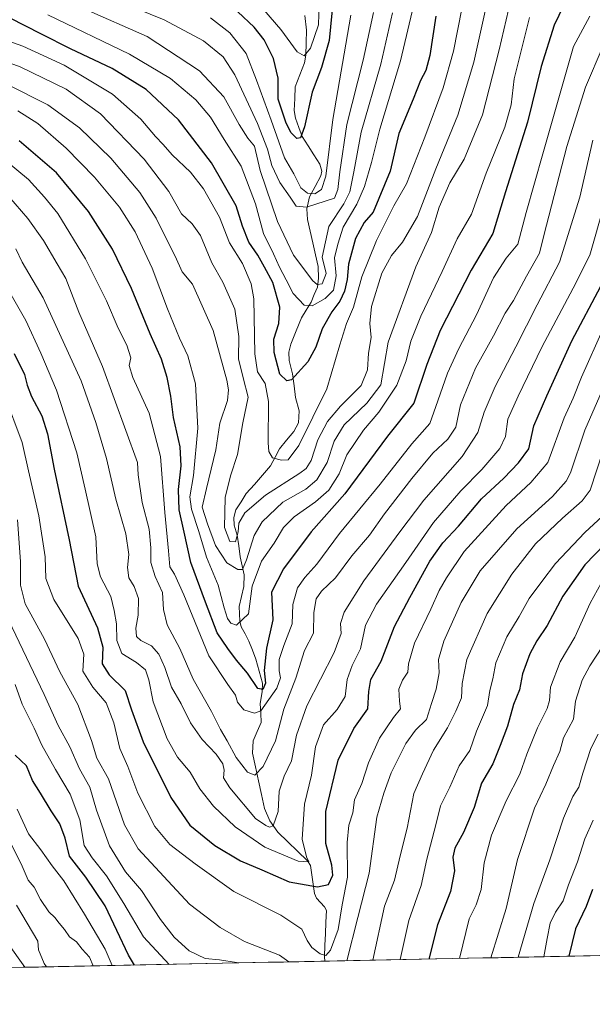
# Model space of a CAD drawing. Units: metres. Extents: x 637405 to 640847, y 4766827 to 4769192.
# Drawn here: x 639471 to 639658, y 4766856 to 4767177 of the extents above; entities that cross this region are included whole.
import ezdxf

# ---------------------------------------------------------------- set-up
doc = ezdxf.new("R2010")
doc.units = ezdxf.units.M
doc.header["$MEASUREMENT"] = 0
for name, color, linetype, lineweight in [('Arbolado forestal CxS', 92, 'Continuous', 0), ('Corriente natural lineal', 142, 'Continuous', 13), ('Curva de nivel maestra', 36, 'Continuous', 30), ('Curva de nivel normal', 36, 'Continuous', 0), ('Municipio CxS', 142, 'Continuous', 0)]:
    doc.layers.add(name, color=color, linetype=linetype, lineweight=lineweight)

# ---------------------------------------------------------------- blocks, each defined once
blk = doc.blocks.new('*U150')
at = {"layer": 'Arbolado forestal CxS', "color": 92, "linetype": 'Continuous', "lineweight": 0}
blk.add_polyline3d([(640158.64, 4766882.2, 1247.81), (638878.86, 4766856.2, 1243.94)], dxfattribs=at)
blk = doc.blocks.new('*U176')
at = {"layer": 'Curva de nivel normal', "color": 36, "linetype": 'Continuous', "lineweight": 0}
for points in [[(639586.7, 4766870.58, 1090), (639590.48, 4766888.16, 1090), (639593.76, 4766896.67, 1090), (639595.58, 4766904.62, 1090), (639597.93, 4766913.6, 1090), (639600.1, 4766924.95, 1090), (639602.93, 4766931.42, 1090), (639606.51, 4766939.13, 1090), (639611.04, 4766946.34, 1090), (639613.74, 4766951.87, 1090), (639615.64, 4766956.14, 1090), (639615.81, 4766960.88, 1090), (639617.34, 4766968.72, 1090), (639623.95, 4766983.69, 1090), (639632, 4766996.48, 1090), (639639.77, 4767006.38, 1090), (639648.53, 4767014.78, 1090), (639654.99, 4767020.4, 1090), (639657.61, 4767023.86, 1090), (639661.78, 4767036.79, 1090)], [(639465.51, 4766986.44, 1090), (639479.52, 4766957.26, 1090), (639483.99, 4766947.15, 1090), (639487.84, 4766940.19, 1090), (639491.02, 4766933.05, 1090), (639494.34, 4766927.07, 1090), (639496.52, 4766919.48, 1090), (639500.76, 4766907.93, 1090), (639506.01, 4766899.4, 1090), (639511.18, 4766893.3, 1090), (639517.48, 4766883.88, 1090), (639521.92, 4766878.07, 1090), (639526.83, 4766873.66, 1090), (639531.98, 4766871.16, 1090), (639536.69, 4766870.74, 1090), (639542.24, 4766869.82, 1090), (639542.55, 4766869.68, 1090)]]:
    blk.add_polyline3d(points, dxfattribs=at)
blk = doc.blocks.new('*U188')
at = {"layer": 'Curva de nivel normal', "color": 36, "linetype": 'Continuous', "lineweight": 0}
for points in [[(639658.53, 4766916.25, 1120), (639655.84, 4766910.2, 1120), (639653.51, 4766902.63, 1120), (639650.54, 4766895.13, 1120), (639648.8, 4766889.91, 1120), (639646.33, 4766886.24, 1120), (639644.53, 4766882.63, 1120), (639643.54, 4766877.69, 1120), (639642.5, 4766871.71, 1120)], [(639473.13, 4766868.27, 1120), (639467.49, 4766876.27, 1120)]]:
    blk.add_polyline3d(points, dxfattribs=at)
blk = doc.blocks.new('*U192')
at = {"layer": 'Curva de nivel normal', "color": 36, "linetype": 'Continuous', "lineweight": 0}
for points in [[(639664.39, 4767017.99, 1095), (639655.88, 4767010.12, 1095), (639646.31, 4766999.95, 1095), (639641.78, 4766994.09, 1095), (639637.64, 4766988.57, 1095), (639634.43, 4766982.66, 1095), (639630.39, 4766976.1, 1095), (639626.84, 4766967.59, 1095), (639625.86, 4766962.36, 1095), (639624.83, 4766958.56, 1095), (639624.05, 4766953.62, 1095), (639620.52, 4766945.29, 1095), (639618.37, 4766938.95, 1095), (639614.86, 4766933.98, 1095), (639611.85, 4766927.05, 1095), (639608.72, 4766920.96, 1095), (639607.28, 4766914.79, 1095), (639604.34, 4766903.49, 1095), (639602.48, 4766894.94, 1095), (639598.42, 4766883.48, 1095), (639595.65, 4766870.76, 1095)], [(639520.24, 4766869.23, 1095), (639511.83, 4766878.18, 1095), (639505.47, 4766889.04, 1095), (639499.79, 4766898.15, 1095), (639495.18, 4766903.96, 1095), (639492.58, 4766907.96, 1095), (639491.14, 4766916.33, 1095), (639488, 4766924.75, 1095), (639483.13, 4766932.83, 1095), (639478.75, 4766940.78, 1095), (639476.18, 4766946.23, 1095), (639472.27, 4766954.12, 1095), (639470.06, 4766960.5, 1095)]]:
    blk.add_polyline3d(points, dxfattribs=at)
blk = doc.blocks.new('*U194')
at = {"layer": 'Curva de nivel normal', "color": 36, "linetype": 'Continuous', "lineweight": 0}
for points in [[(639661.22, 4766993.52, 1105), (639657.61, 4766987.03, 1105), (639652.59, 4766975.94, 1105), (639647.77, 4766967.95, 1105), (639644.6, 4766959.68, 1105), (639644.34, 4766955.34, 1105), (639643.58, 4766952.66, 1105), (639640.36, 4766946.33, 1105), (639636.92, 4766937.74, 1105), (639634.66, 4766931.25, 1105), (639630.14, 4766922.58, 1105), (639625.42, 4766911.4, 1105), (639623.02, 4766902.3, 1105), (639622.01, 4766893.63, 1105), (639620.4, 4766888.63, 1105), (639618.07, 4766884.06, 1105), (639614.92, 4766871.15, 1105)], [(639501.67, 4766868.85, 1105), (639499.38, 4766874.21, 1105), (639492.65, 4766885.62, 1105), (639485.94, 4766896.45, 1105), (639482.09, 4766901.39, 1105), (639478.4, 4766906.58, 1105), (639474.36, 4766911.84, 1105), (639470.71, 4766919.86, 1105)]]:
    blk.add_polyline3d(points, dxfattribs=at)
blk = doc.blocks.new('*U195')
at = {"layer": 'Curva de nivel normal', "color": 36, "linetype": 'Continuous', "lineweight": 0}
for points in [[(639661.62, 4766972.95, 1110), (639657.49, 4766966.62, 1110), (639654.98, 4766961.95, 1110), (639652.84, 4766955.11, 1110), (639652.11, 4766949.26, 1110), (639648.91, 4766943.11, 1110), (639647.72, 4766938.62, 1110), (639645.59, 4766934.13, 1110), (639643.08, 4766928, 1110), (639639.47, 4766920.14, 1110), (639633.84, 4766903.46, 1110), (639630.23, 4766887.42, 1110), (639625.14, 4766871.36, 1110)], [(639495.48, 4766868.73, 1110), (639494.25, 4766871.54, 1110), (639491.84, 4766874.21, 1110), (639490.07, 4766876.54, 1110), (639487.74, 4766878.21, 1110), (639486.16, 4766880.63, 1110), (639484.34, 4766882.66, 1110), (639482.92, 4766884.48, 1110), (639481.01, 4766886.33, 1110), (639478.28, 4766890.42, 1110), (639476.24, 4766894.37, 1110), (639474.22, 4766896.69, 1110), (639471.96, 4766902.07, 1110), (639465.42, 4766914.84, 1110)]]:
    blk.add_polyline3d(points, dxfattribs=at)
blk = doc.blocks.new('*U208')
at = {"layer": 'Curva de nivel normal', "color": 36, "linetype": 'Continuous', "lineweight": 0}
for points in [[(639634.11, 4766871.54, 1115), (639639.2, 4766889.13, 1115), (639644.47, 4766903.3, 1115), (639648.84, 4766916.96, 1115), (639651.95, 4766923.98, 1115), (639653.91, 4766927.02, 1115), (639655.22, 4766931.64, 1115), (639657.85, 4766939.6, 1115), (639660.23, 4766944.3, 1115)], [(639470.47, 4766888.58, 1115), (639477.45, 4766876.84, 1115), (639477.64, 4766873.98, 1115), (639479.44, 4766869.54, 1115), (639480.23, 4766868.42, 1115)]]:
    blk.add_polyline3d(points, dxfattribs=at)
blk = doc.blocks.new('*U249')
at = {"layer": 'Curva de nivel normal', "color": 36, "linetype": 'Continuous', "lineweight": 0}
for points in [[(639578.19, 4766870.41, 1085), (639581.85, 4766884.53, 1085), (639585.49, 4766898.94, 1085), (639588.02, 4766917.24, 1085), (639590.23, 4766925.09, 1085), (639592.65, 4766931.71, 1085), (639597.43, 4766941.29, 1085), (639600.6, 4766945.59, 1085), (639604.24, 4766949.1, 1085), (639605.87, 4766954.29, 1085), (639607.34, 4766958.95, 1085), (639608.35, 4766964.29, 1085), (639608.12, 4766968.62, 1085), (639609.82, 4766974.62, 1085), (639615.56, 4766987.22, 1085), (639621.74, 4766997.62, 1085), (639633.65, 4767011.3, 1085), (639645.35, 4767021.88, 1085), (639649.77, 4767026.88, 1085), (639651.17, 4767029.61, 1085), (639655.87, 4767043.44, 1085), (639665.61, 4767065.91, 1085)], [(639470.73, 4767014.19, 1085), (639471.78, 4767000.68, 1085), (639471.75, 4766992.93, 1085), (639473.33, 4766986.85, 1085), (639479.58, 4766975.26, 1085), (639484.61, 4766964.6, 1085), (639490.5, 4766953.95, 1085), (639494.96, 4766942.26, 1085), (639496.63, 4766936.47, 1085), (639500.46, 4766929.76, 1085), (639505.66, 4766914.77, 1085), (639510.17, 4766906.89, 1085), (639526.84, 4766888.9, 1085), (639536.91, 4766881.28, 1085), (639544.84, 4766876.63, 1085), (639556.22, 4766872.22, 1085), (639559.28, 4766870.02, 1085)]]:
    blk.add_polyline3d(points, dxfattribs=at)
blk = doc.blocks.new('*U270')
at = {"layer": 'Curva de nivel maestra', "color": 36, "linetype": 'Continuous', "lineweight": 30}
blk.add_polyline3d([(639658.36, 4766893.69, 1125), (639656.28, 4766888.14, 1125), (639652.77, 4766880.86, 1125), (639650.59, 4766871.88, 1125)], dxfattribs=at)
blk = doc.blocks.new('*U281')
at = {"layer": 'Curva de nivel maestra', "color": 36, "linetype": 'Continuous', "lineweight": 30}
for points in [[(639662.53, 4767006.44, 1100), (639655.82, 4766999.51, 1100), (639648.68, 4766989.35, 1100), (639643.61, 4766979.73, 1100), (639640.2, 4766974.72, 1100), (639637.92, 4766970.48, 1100), (639635.53, 4766963.97, 1100), (639634.57, 4766958.77, 1100), (639632.63, 4766953.95, 1100), (639630.65, 4766946.95, 1100), (639628.24, 4766940.62, 1100), (639625.82, 4766934.62, 1100), (639622.19, 4766928.29, 1100), (639619.79, 4766920.44, 1100), (639616.3, 4766912.2, 1100), (639613.44, 4766907.1, 1100), (639612.76, 4766904.2, 1100), (639613.3, 4766899.73, 1100), (639612.05, 4766893.04, 1100), (639607.81, 4766882.13, 1100), (639604.93, 4766870.95, 1100)], [(639508.96, 4766869, 1100), (639507.02, 4766872.22, 1100), (639499.34, 4766888.29, 1100), (639493.05, 4766897.68, 1100), (639487.79, 4766904.48, 1100), (639486.35, 4766910.4, 1100), (639484.62, 4766915.06, 1100), (639481.72, 4766919.27, 1100), (639478.32, 4766925.1, 1100), (639475.71, 4766929.17, 1100), (639473.74, 4766933.99, 1100), (639470.04, 4766937.5, 1100)]]:
    blk.add_polyline3d(points, dxfattribs=at)

msp = doc.modelspace()

# ---------------------------------------------------------------- linework, layer by layer
at = {"layer": 'Arbolado forestal CxS', "color": 92, "linetype": 'Continuous', "lineweight": 0}
msp.add_polyline3d([(640158.64, 4766882.2, 1247.81), (638878.86, 4766856.2, 1243.94)], dxfattribs=at)
at = {"layer": 'Corriente natural lineal', "color": 142, "linetype": 'Continuous', "lineweight": 13}
msp.add_polyline3d([(639571.02, 4766870.26, 1081.05), (639570.94, 4766871.67, 1080.13), (639571.09, 4766875.45, 1078.45), (639571.24, 4766879.23, 1077.65), (639571.39, 4766883, 1076.92), (639571.54, 4766886.78, 1077.17), (639570.96, 4766887.99, 1077.25), (639568.35, 4766890.82, 1076.19), (639567.65, 4766892.34, 1075.44), (639567.02, 4766896.89, 1072.25), (639566.38, 4766901.45, 1070.72), (639565.34, 4766902.99, 1070.35), (639562.13, 4766906.1, 1069.17), (639558.92, 4766909.22, 1067.6), (639555.71, 4766912.34, 1065.9), (639553.05, 4766916.01, 1064.37), (639551.3, 4766920.12, 1062.92), (639550.33, 4766924.63, 1062.24), (639549.35, 4766929.14, 1061.13), (639548.38, 4766933.65, 1058.81), (639547.41, 4766938.16, 1057.56), (639547.61, 4766942.11, 1057.01), (639548.96, 4766945.13, 1056.45), (639550.31, 4766948.15, 1055.71), (639550.11, 4766951.21, 1054.78), (639549.91, 4766954.28, 1053.57), (639550.64, 4766958.16, 1051.49), (639550.7, 4766960.93, 1050.24), (639549.61, 4766964.86, 1049.2), (639548.52, 4766968.78, 1048.43), (639547.39, 4766971.74, 1046.95), (639546.27, 4766974.7, 1045.84), (639545, 4766977.01, 1045.8), (639543.73, 4766979.32, 1045.22), (639543.27, 4766981.13, 1044.69), (639543.13, 4766985.92, 1043.93), (639543.87, 4766989.2, 1043.93), (639544.62, 4766992.48, 1043.75), (639544.77, 4766996.28, 1042.17), (639544.1, 4766999.24, 1040.04), (639543.43, 4767002.19, 1037.67), (639542.96, 4767005.73, 1036.02), (639542.49, 4767009.27, 1035.06), (639541.42, 4767012.48, 1034.34), (639541.32, 4767015.01, 1034.09), (639542.04, 4767017.5, 1033.69), (639543.72, 4767020.15, 1033.35), (639545.4, 4767022.8, 1032.56), (639548.05, 4767025.8, 1032.06), (639550.7, 4767028.8, 1030.87), (639553.35, 4767031.8, 1030.66), (639554.79, 4767034.62, 1030), (639556.24, 4767037.44, 1029.05), (639558.57, 4767040.25, 1028.57), (639560.9, 4767043.07, 1027.99), (639562.45, 4767045.88, 1027.86), (639562.65, 4767049.83, 1027.08), (639561.5, 4767054.15, 1025.87), (639561.02, 4767057.99, 1025.23), (639560.54, 4767061.83, 1024.69), (639559.39, 4767066.16, 1024.02), (639559.3, 4767068.94, 1023.62), (639559.89, 4767071.56, 1023.13), (639561.67, 4767075.85, 1021.91), (639563.45, 4767080.14, 1021.32), (639564.99, 4767082.67, 1020.35), (639566.54, 4767085.21, 1018.53), (639567.6, 4767087.69, 1017.15), (639568.66, 4767090.17, 1015.89), (639568.98, 4767093.01, 1014.68), (639568.82, 4767096.88, 1014.64), (639567.95, 4767100.7, 1013.91), (639567.08, 4767104.53, 1012.89), (639566.22, 4767108.36, 1012.7), (639565.35, 4767112.18, 1011.68), (639565.16, 4767115.66, 1009.6), (639565.98, 4767119.56, 1006.36), (639567.85, 4767123.01, 1004.09), (639569.73, 4767126.47, 1003.96), (639570.06, 4767128.01, 1003.96), (639569.4, 4767130.28, 1003.32), (639567.49, 4767133.27, 1001.83), (639565.58, 4767136.27, 1000.98), (639563.67, 4767139.26, 1000.14), (639562.59, 4767142.25, 999.22), (639561.52, 4767145.24, 998.26), (639561.08, 4767147.73, 998.25), (639561.2, 4767151.62, 997.47), (639561.31, 4767155.5, 996.73), (639562.83, 4767159.39, 996.61), (639564.35, 4767163.28, 996.1), (639564.85, 4767165.75, 995.21), (639564.95, 4767169.87, 993.27), (639565.05, 4767173.99, 990.89), (639564.46, 4767178.76, 990.26)], dxfattribs=at)
at = {"layer": 'Curva de nivel maestra', "color": 36, "linetype": 'Continuous', "lineweight": 30}
for points in [[(639650.52, 4767185.37, 1050), (639645.81, 4767175.6, 1050), (639641.65, 4767162.11, 1050), (639637.13, 4767143.99, 1050), (639629.96, 4767121.19, 1050), (639625.82, 4767107.58, 1050), (639618.74, 4767095.68, 1050), (639608.64, 4767075.94, 1050), (639604.32, 4767064.94, 1050), (639600.1, 4767052.28, 1050), (639591.45, 4767041.47, 1050), (639577.57, 4767022.72, 1050), (639566.53, 4767010.31, 1050), (639557.56, 4766998.24, 1050), (639553.64, 4766990.62, 1050), (639554.04, 4766981.62, 1050), (639552.01, 4766972.32, 1050), (639551.25, 4766965.09, 1050), (639551.64, 4766960.95, 1050), (639550.77, 4766958.85, 1050), (639549.13, 4766959.21, 1050), (639545.83, 4766964.16, 1050), (639542.24, 4766968.43, 1050), (639539.41, 4766972.21, 1050), (639535.95, 4766977.35, 1050), (639532.11, 4766987.32, 1050), (639527.37, 4767000.26, 1050), (639525.1, 4767010.2, 1050), (639523.48, 4767017.44, 1050), (639523.34, 4767024.08, 1050), (639524.22, 4767031.8, 1050), (639523.82, 4767038.06, 1050), (639521.62, 4767047.64, 1050), (639520.79, 4767054.61, 1050), (639519.64, 4767060.61, 1050), (639517.74, 4767066.68, 1050), (639514.04, 4767074.9, 1050), (639507.98, 4767089.66, 1050), (639501.75, 4767102.52, 1050), (639493.98, 4767114.8, 1050), (639483.46, 4767127.44, 1050), (639471.33, 4767137.9, 1050)], [(639573.83, 4767185.2, 1000), (639572.41, 4767170.57, 1000), (639569.94, 4767161.79, 1000), (639566.92, 4767153.73, 1000), (639564.42, 4767142.44, 1000), (639563.12, 4767138.8, 1000), (639561.94, 4767138.64, 1000), (639559.99, 4767140.6, 1000), (639558.3, 4767143.98, 1000), (639557.12, 4767147.58, 1000), (639555.86, 4767151.46, 1000), (639555.8, 4767158.28, 1000), (639554.34, 4767164.74, 1000), (639551.2, 4767170.83, 1000), (639548.02, 4767174.93, 1000), (639542.62, 4767179.88, 1000)], [(639607.3, 4767178.52, 1025), (639605.31, 4767165.66, 1025), (639603.99, 4767160.8, 1025), (639602.23, 4767157.58, 1025), (639599.85, 4767151.5, 1025), (639595.18, 4767140.27, 1025), (639592.3, 4767127.93, 1025), (639586.77, 4767114.6, 1025), (639583.87, 4767111.17, 1025), (639581, 4767105.95, 1025), (639578.72, 4767097.66, 1025), (639578.33, 4767092.62, 1025), (639577.48, 4767088.77, 1025), (639575.93, 4767085.57, 1025), (639573.29, 4767082.1, 1025), (639570.12, 4767076.52, 1025), (639568.11, 4767070.59, 1025), (639565.49, 4767065.77, 1025), (639560.17, 4767059.94, 1025), (639558.65, 4767059.53, 1025), (639556.4, 4767061.74, 1025), (639554.46, 4767068.8, 1025), (639554.43, 4767073.16, 1025), (639556.08, 4767078.28, 1025), (639556.38, 4767083.61, 1025), (639554.12, 4767091.61, 1025), (639551.3, 4767096.61, 1025), (639549.14, 4767100.59, 1025), (639546.24, 4767104.81, 1025), (639544.16, 4767110.05, 1025), (639542.07, 4767116.61, 1025), (639534.11, 4767130.66, 1025), (639523.28, 4767144.72, 1025), (639512.8, 4767154.58, 1025), (639501.64, 4767161.41, 1025), (639488.09, 4767167.86, 1025), (639478.64, 4767172.66, 1025), (639468.15, 4767178.01, 1025)], [(639469.64, 4767068.48, 1075), (639473.06, 4767061.68, 1075), (639473.97, 4767058.13, 1075), (639475.33, 4767054.44, 1075), (639478.71, 4767048.16, 1075), (639480.54, 4767042.32, 1075), (639482.72, 4767030.73, 1075), (639487.65, 4767007.68, 1075), (639490.54, 4766992.56, 1075), (639496.92, 4766979.05, 1075), (639498.59, 4766972.72, 1075), (639498.45, 4766967.24, 1075), (639500.66, 4766963.64, 1075), (639505.95, 4766958.54, 1075), (639508, 4766952.26, 1075), (639511.76, 4766941.83, 1075), (639520.85, 4766923.63, 1075), (639527, 4766914.59, 1075), (639535.14, 4766907.99, 1075), (639543.49, 4766902.97, 1075), (639550.53, 4766900.01, 1075), (639559.35, 4766896.11, 1075), (639568.64, 4766894.55, 1075), (639572.19, 4766895.24, 1075), (639573.63, 4766898.3, 1075), (639573.36, 4766901.63, 1075), (639571.4, 4766908.69, 1075), (639571.4, 4766919.06, 1075), (639575.4, 4766935.84, 1075), (639580.49, 4766946.16, 1075), (639585.03, 4766952.62, 1075), (639585.41, 4766958.18, 1075), (639586.09, 4766962.2, 1075), (639589.38, 4766968.18, 1075), (639593.74, 4766979.43, 1075), (639598.75, 4766988.87, 1075), (639605.33, 4767000.76, 1075), (639609.58, 4767006.71, 1075), (639614.67, 4767012.18, 1075), (639622.14, 4767021.07, 1075), (639629.47, 4767027.83, 1075), (639634.16, 4767032.81, 1075), (639637.6, 4767037.42, 1075), (639639.21, 4767044.9, 1075), (639643.44, 4767054.68, 1075), (639651.62, 4767072.61, 1075), (639661.08, 4767090.5, 1075)]]:
    msp.add_polyline3d(points, dxfattribs=at)
at = {"layer": 'Curva de nivel normal', "color": 36, "linetype": 'Continuous', "lineweight": 0}
for points in [[(639569.43, 4767189.68, 995), (639569, 4767175.7, 995), (639566.36, 4767168.09, 995), (639564.28, 4767165.59, 995), (639562.05, 4767166.88, 995), (639556.65, 4767174.16, 995), (639551.19, 4767180.58, 995)], [(639586.95, 4767179.74, 1010), (639583.54, 4767164.18, 1010), (639578.25, 4767143.16, 1010), (639575.9, 4767127.69, 1010), (639575.26, 4767121.93, 1010), (639574.15, 4767119.17, 1010), (639565.07, 4767116.17, 1010), (639561.65, 4767116.53, 1010), (639559.74, 4767119.47, 1010), (639556.38, 4767124.23, 1010), (639553.8, 4767129.83, 1010), (639552.37, 4767135.15, 1010), (639549.08, 4767143.53, 1010), (639541.68, 4767159.35, 1010), (639537.88, 4767165.24, 1010), (639531.42, 4767170.43, 1010), (639518.62, 4767177.3, 1010), (639496.34, 4767186.47, 1010)], [(639623.75, 4767182.1, 1035), (639619.68, 4767163.56, 1035), (639614.38, 4767146.27, 1035), (639607.23, 4767128.76, 1035), (639601.24, 4767113.16, 1035), (639596.38, 4767104.78, 1035), (639592.75, 4767100.5, 1035), (639589.66, 4767094.72, 1035), (639586.23, 4767083.82, 1035), (639585.73, 4767078.31, 1035), (639586.11, 4767073.72, 1035), (639585.29, 4767068.61, 1035), (639584.98, 4767063.2, 1035), (639582.91, 4767058.06, 1035), (639576.17, 4767051.29, 1035), (639571.86, 4767046.28, 1035), (639568.8, 4767040.28, 1035), (639566.56, 4767033.61, 1035), (639564.94, 4767030.97, 1035), (639562.92, 4767029.46, 1035), (639551.67, 4767022.27, 1035), (639544.9, 4767016.5, 1035), (639542.95, 4767013.19, 1035), (639542.76, 4767010.33, 1035), (639541.94, 4767007.1, 1035), (639540.06, 4767007.16, 1035), (639538.32, 4767011.76, 1035), (639538.55, 4767021.56, 1035), (639540.24, 4767028.61, 1035), (639542.53, 4767035.58, 1035), (639544.3, 4767045.84, 1035), (639546.07, 4767054.24, 1035), (639544.35, 4767060.58, 1035), (639542.92, 4767066.78, 1035), (639542.96, 4767074.02, 1035), (639541.69, 4767082.94, 1035), (639537.74, 4767091.7, 1035), (639534.2, 4767098.11, 1035), (639530.47, 4767106.94, 1035), (639527.8, 4767110.73, 1035), (639524.23, 4767113.99, 1035), (639520.11, 4767121.29, 1035), (639512.12, 4767131.89, 1035), (639497.87, 4767146.64, 1035), (639486.63, 4767154.74, 1035), (639471.64, 4767161.99, 1035), (639456.67, 4767167.42, 1035)], [(639631.72, 4767183.99, 1040), (639627.92, 4767167.5, 1040), (639622.42, 4767146.31, 1040), (639616.44, 4767131.87, 1040), (639611.77, 4767124.19, 1040), (639608.38, 4767116.22, 1040), (639605.79, 4767107.96, 1040), (639600.74, 4767096.8, 1040), (639591.68, 4767072.14, 1040), (639589.25, 4767058.21, 1040), (639584.76, 4767052.27, 1040), (639577.38, 4767045.26, 1040), (639574.05, 4767039.94, 1040), (639571.82, 4767032.94, 1040), (639568.42, 4767027.28, 1040), (639564.85, 4767024.28, 1040), (639557.29, 4767019.94, 1040), (639550.61, 4767013.62, 1040), (639547.94, 4767009.13, 1040), (639545.52, 4767001.17, 1040), (639544.16, 4766998.07, 1040), (639542.65, 4766997.98, 1040), (639539.09, 4767000.22, 1040), (639535.42, 4767005.89, 1040), (639532.8, 4767012.89, 1040), (639531.05, 4767018.36, 1040), (639532.4, 4767024.48, 1040), (639535.48, 4767037.04, 1040), (639536.77, 4767045.73, 1040), (639539.23, 4767053.16, 1040), (639539.63, 4767056.68, 1040), (639539.04, 4767059.79, 1040), (639534.64, 4767075.94, 1040), (639527.84, 4767091.12, 1040), (639524.5, 4767095.15, 1040), (639522.21, 4767100.23, 1040), (639519.68, 4767105.14, 1040), (639516.04, 4767112.65, 1040), (639510.7, 4767121.02, 1040), (639501.21, 4767132.2, 1040), (639491.02, 4767142.1, 1040), (639480.64, 4767149.61, 1040), (639467.54, 4767156.26, 1040)], [(639600.55, 4767184.32, 1020), (639595.68, 4767163.92, 1020), (639588.95, 4767141.67, 1020), (639586.3, 4767130.83, 1020), (639584.01, 4767123.01, 1020), (639581.43, 4767117.16, 1020), (639577.04, 4767109.72, 1020), (639575.32, 4767104.19, 1020), (639574.24, 4767099.7, 1020), (639574.74, 4767093.87, 1020), (639573.91, 4767089.11, 1020), (639571.18, 4767086.42, 1020), (639566.87, 4767084, 1020), (639564.34, 4767084.2, 1020), (639560.7, 4767088.08, 1020), (639558.45, 4767092.53, 1020), (639556.24, 4767096.61, 1020), (639554.31, 4767101.03, 1020), (639551.08, 4767107.62, 1020), (639548.46, 4767117.35, 1020), (639543.76, 4767129.56, 1020), (639538.18, 4767138.33, 1020), (639533.71, 4767145.54, 1020), (639528.98, 4767151.18, 1020), (639520.71, 4767158.21, 1020), (639507.36, 4767166.1, 1020), (639480.64, 4767178.95, 1020)], [(639615.72, 4767180.93, 1030), (639613.04, 4767167.14, 1030), (639609.65, 4767155.16, 1030), (639603.65, 4767139.02, 1030), (639597.65, 4767123.82, 1030), (639593.51, 4767116.6, 1030), (639587.86, 4767105.34, 1030), (639583.12, 4767093.46, 1030), (639580.41, 4767083.61, 1030), (639578.12, 4767078.28, 1030), (639575.96, 4767071.28, 1030), (639571.74, 4767056.94, 1030), (639562.57, 4767038.45, 1030), (639559.1, 4767033.8, 1030), (639556.85, 4767033.64, 1030), (639553.95, 4767034.41, 1030), (639552.75, 4767036.57, 1030), (639552.52, 4767039.31, 1030), (639552.71, 4767052.83, 1030), (639551.56, 4767058.69, 1030), (639549.03, 4767062.51, 1030), (639548.22, 4767068.34, 1030), (639547.85, 4767086.28, 1030), (639546.97, 4767091.22, 1030), (639544.22, 4767097.85, 1030), (639539.99, 4767104.56, 1030), (639536.65, 4767112.95, 1030), (639531.47, 4767122.15, 1030), (639527.26, 4767127.68, 1030), (639521.19, 4767133.28, 1030), (639518.31, 4767136.64, 1030), (639515.78, 4767139.31, 1030), (639511.03, 4767144.93, 1030), (639501.8, 4767153.06, 1030), (639485.97, 4767162.51, 1030), (639472.56, 4767168.71, 1030), (639461.38, 4767172.66, 1030)], [(639657.43, 4767178.57, 1055), (639652.14, 4767168.65, 1055), (639642.13, 4767133.63, 1055), (639636.66, 4767114.43, 1055), (639633.97, 4767104.19, 1055), (639630.22, 4767099.56, 1055), (639626.06, 4767093.17, 1055), (639620.48, 4767081.07, 1055), (639614.73, 4767070.13, 1055), (639611.08, 4767062.07, 1055), (639607.86, 4767053.03, 1055), (639605.34, 4767045.62, 1055), (639599.39, 4767039.03, 1055), (639589.06, 4767025.88, 1055), (639575.8, 4767009.72, 1055), (639568.48, 4766999.75, 1055), (639564.46, 4766995.47, 1055), (639562.07, 4766992.08, 1055), (639560.62, 4766986.62, 1055), (639560.39, 4766980.29, 1055), (639557.67, 4766973.29, 1055), (639556.19, 4766968.62, 1055), (639556.1, 4766964.95, 1055), (639556.6, 4766962.66, 1055), (639555.43, 4766959.3, 1055), (639550.13, 4766951.97, 1055), (639548.05, 4766951.21, 1055), (639544.6, 4766952.24, 1055), (639542.57, 4766954.73, 1055), (639541.85, 4766957, 1055), (639539.44, 4766960.56, 1055), (639533.19, 4766969.9, 1055), (639525, 4766989.81, 1055), (639522, 4766996.46, 1055), (639520.42, 4766998.9, 1055), (639520.03, 4767004.16, 1055), (639518.85, 4767016.64, 1055), (639517.41, 4767034.87, 1055), (639513.74, 4767049, 1055), (639508.43, 4767060.64, 1055), (639507.24, 4767064.62, 1055), (639507.77, 4767067.08, 1055), (639506.44, 4767071.23, 1055), (639503.63, 4767076.75, 1055), (639499.85, 4767085.7, 1055), (639493.01, 4767099.36, 1055), (639483.92, 4767114.1, 1055), (639479.62, 4767119.43, 1055), (639474.42, 4767125.2, 1055), (639465.48, 4767132.59, 1055)], [(639593.09, 4767179.6, 1015), (639589.31, 4767162.84, 1015), (639582.89, 4767140.64, 1015), (639580.49, 4767127.77, 1015), (639579.22, 4767121.25, 1015), (639577.22, 4767117.28, 1015), (639572.3, 4767109.86, 1015), (639570.22, 4767099.94, 1015), (639571.42, 4767094.61, 1015), (639570.2, 4767091.24, 1015), (639568.54, 4767091.03, 1015), (639567.16, 4767092.19, 1015), (639560.82, 4767100.56, 1015), (639555.58, 4767111.55, 1015), (639549.94, 4767128.13, 1015), (639548.1, 4767136.12, 1015), (639545.95, 4767138.74, 1015), (639543.04, 4767143.21, 1015), (639538.05, 4767152.24, 1015), (639530.15, 4767160.68, 1015), (639513.06, 4767171.88, 1015), (639492.32, 4767181.06, 1015)], [(639579.48, 4767178.84, 1005), (639573.68, 4767144.8, 1005), (639571.38, 4767126.38, 1005), (639569.97, 4767121.96, 1005), (639567.77, 4767120.58, 1005), (639565.4, 4767120.73, 1005), (639563.26, 4767122.52, 1005), (639560.94, 4767127.06, 1005), (639557.83, 4767132.34, 1005), (639553.57, 4767144.58, 1005), (639548.69, 4767157.6, 1005), (639545.42, 4767166.34, 1005), (639540.08, 4767173.12, 1005), (639533.78, 4767177.93, 1005)], [(639637.76, 4767178.04, 1045), (639634.83, 4767166.35, 1045), (639632.78, 4767158.04, 1045), (639631.78, 4767149.6, 1045), (639629.72, 4767142.27, 1045), (639623.68, 4767127.27, 1045), (639618.85, 4767113.93, 1045), (639614.17, 4767105.94, 1045), (639609.28, 4767095.28, 1045), (639602.3, 4767080.61, 1045), (639599.11, 4767072.56, 1045), (639597.58, 4767066.06, 1045), (639594.52, 4767058.16, 1045), (639588.67, 4767049.33, 1045), (639583.68, 4767043.46, 1045), (639578.26, 4767035.38, 1045), (639575.68, 4767029.25, 1045), (639572.29, 4767023.95, 1045), (639567.99, 4767020.08, 1045), (639561.04, 4767015.21, 1045), (639557.6, 4767011.68, 1045), (639554.5, 4767006.66, 1045), (639550.36, 4767000.73, 1045), (639547.33, 4766992.56, 1045), (639546.15, 4766983.6, 1045), (639542.26, 4766979.88, 1045), (639540.34, 4766980.56, 1045), (639539.28, 4766982.07, 1045), (639538.19, 4766985.54, 1045), (639536.25, 4766992.93, 1045), (639532.43, 4767002.07, 1045), (639529.92, 4767010.38, 1045), (639527.51, 4767017.67, 1045), (639527.05, 4767021.72, 1045), (639528.19, 4767028.71, 1045), (639529.62, 4767044.09, 1045), (639528.85, 4767058.64, 1045), (639526.31, 4767067.77, 1045), (639523.65, 4767073.44, 1045), (639519.76, 4767083.1, 1045), (639514.72, 4767096.35, 1045), (639509.18, 4767108.17, 1045), (639504.08, 4767116.18, 1045), (639495.88, 4767125.99, 1045), (639486.66, 4767135.41, 1045), (639477.38, 4767143.5, 1045), (639470.85, 4767147.59, 1045)], [(639467.92, 4767119.68, 1060), (639474.17, 4767112.54, 1060), (639479.25, 4767105.32, 1060), (639483.77, 4767097.78, 1060), (639486.5, 4767092.92, 1060), (639490.76, 4767081.94, 1060), (639498.51, 4767064.28, 1060), (639509.88, 4767032.97, 1060), (639510.15, 4767028.93, 1060), (639511.42, 4767019.87, 1060), (639513.69, 4767011.15, 1060), (639514.32, 4767005.12, 1060), (639514.23, 4767000.36, 1060), (639515.74, 4766995.78, 1060), (639518.07, 4766990.51, 1060), (639518.36, 4766984.95, 1060), (639519.57, 4766979.94, 1060), (639523.77, 4766972.21, 1060), (639528.04, 4766962.27, 1060), (639534.11, 4766951.76, 1060), (639537.03, 4766945.85, 1060), (639539.18, 4766942.1, 1060), (639542.12, 4766936.71, 1060), (639545.77, 4766931.96, 1060), (639548.2, 4766930.92, 1060), (639550.92, 4766933.8, 1060), (639554.89, 4766942.13, 1060), (639557.68, 4766952.48, 1060), (639561.54, 4766962.53, 1060), (639564.38, 4766971.6, 1060), (639567.34, 4766977.29, 1060), (639567.48, 4766984, 1060), (639568.18, 4766988.49, 1060), (639570, 4766991, 1060), (639574.52, 4766995.29, 1060), (639579.87, 4767002.45, 1060), (639585.57, 4767009.27, 1060), (639590.52, 4767016.14, 1060), (639599.38, 4767027.73, 1060), (639606.28, 4767035.97, 1060), (639611.18, 4767040.49, 1060), (639613.75, 4767044.45, 1060), (639615.26, 4767051.75, 1060), (639620.23, 4767063.65, 1060), (639626.05, 4767074.2, 1060), (639629.84, 4767081.61, 1060), (639632.55, 4767085.78, 1060), (639636.87, 4767093.76, 1060), (639641.11, 4767101.19, 1060), (639642.48, 4767106.94, 1060), (639649.95, 4767135.96, 1060), (639656.05, 4767155.38, 1060), (639661.82, 4767168.86, 1060)], [(639470.18, 4767102.61, 1065), (639472.35, 4767098.29, 1065), (639479.14, 4767086.62, 1065), (639491.6, 4767059.61, 1065), (639496.36, 4767045.93, 1065), (639499.83, 4767034.24, 1065), (639502.88, 4767020.94, 1065), (639506.12, 4767009.62, 1065), (639507.1, 4767002.95, 1065), (639506.71, 4766998.71, 1065), (639507.06, 4766995.31, 1065), (639508.88, 4766992.44, 1065), (639510.22, 4766988.54, 1065), (639510.14, 4766983.1, 1065), (639509.4, 4766978.86, 1065), (639509.58, 4766976.21, 1065), (639511.02, 4766974.82, 1065), (639514.5, 4766973.17, 1065), (639516.92, 4766970.41, 1065), (639518.86, 4766966.06, 1065), (639521.02, 4766959.69, 1065), (639524.12, 4766954.22, 1065), (639527.25, 4766947.96, 1065), (639530.98, 4766942.58, 1065), (639535.55, 4766937.79, 1065), (639537.77, 4766934.68, 1065), (639538.16, 4766932.52, 1065), (639538, 4766930.11, 1065), (639540.04, 4766926.77, 1065), (639548.37, 4766916.85, 1065), (639551.8, 4766914.53, 1065), (639553.03, 4766913.98, 1065), (639554.22, 4766914.45, 1065), (639555.86, 4766919.08, 1065), (639556.17, 4766925.72, 1065), (639557.76, 4766930.56, 1065), (639560.16, 4766935.62, 1065), (639561.82, 4766943.95, 1065), (639565.2, 4766953.61, 1065), (639574.07, 4766970.98, 1065), (639576.35, 4766977.18, 1065), (639576.11, 4766980.4, 1065), (639577.31, 4766984.15, 1065), (639583.75, 4766994.32, 1065), (639595.5, 4767010.28, 1065), (639603.29, 4767020.68, 1065), (639615.8, 4767034.87, 1065), (639620.96, 4767042.76, 1065), (639622.96, 4767049.3, 1065), (639626.59, 4767057.7, 1065), (639633.39, 4767070.64, 1065), (639640.31, 4767084.31, 1065), (639647.63, 4767098.33, 1065), (639654.2, 4767119.48, 1065), (639658.43, 4767138.08, 1065)], [(639464.57, 4767094.68, 1070), (639473.5, 4767079.29, 1070), (639478.38, 4767068.55, 1070), (639483.55, 4767056.48, 1070), (639490.08, 4767036.08, 1070), (639492.88, 4767024.28, 1070), (639496.37, 4767008.7, 1070), (639496.81, 4766999.93, 1070), (639497.81, 4766995.68, 1070), (639501.24, 4766989.22, 1070), (639502.33, 4766984.6, 1070), (639503.04, 4766980.29, 1070), (639503.2, 4766974.92, 1070), (639504.85, 4766970.68, 1070), (639509.58, 4766967.74, 1070), (639512.55, 4766965.27, 1070), (639513.6, 4766962.05, 1070), (639515.03, 4766954.9, 1070), (639519.65, 4766942.78, 1070), (639522.96, 4766936.77, 1070), (639527.08, 4766931.89, 1070), (639530.21, 4766926.44, 1070), (639534.67, 4766920.8, 1070), (639541.81, 4766914.04, 1070), (639551.43, 4766907.44, 1070), (639562.3, 4766902.87, 1070), (639565.86, 4766902.67, 1070), (639565.04, 4766904.3, 1070), (639563.63, 4766910.1, 1070), (639564.36, 4766921.5, 1070), (639566.7, 4766930.92, 1070), (639567.98, 4766940.14, 1070), (639570.62, 4766947.35, 1070), (639575.02, 4766952.38, 1070), (639577.68, 4766956.59, 1070), (639578.32, 4766962.2, 1070), (639579.99, 4766966.76, 1070), (639582.64, 4766972.2, 1070), (639584.3, 4766979.83, 1070), (639587.86, 4766986.7, 1070), (639597.49, 4767000.36, 1070), (639606.45, 4767013.38, 1070), (639615.37, 4767023.71, 1070), (639622.27, 4767030.64, 1070), (639628.11, 4767037.54, 1070), (639629.99, 4767041.4, 1070), (639630.69, 4767047.02, 1070), (639634.14, 4767054.53, 1070), (639641.86, 4767070.55, 1070), (639652.08, 4767089.76, 1070), (639657.53, 4767100.61, 1070), (639662.12, 4767116.94, 1070)], [(639466.52, 4767054.94, 1080), (639472.29, 4767039.5, 1080), (639474.35, 4767030.19, 1080), (639477.75, 4767015.57, 1080), (639479.75, 4767002.15, 1080), (639480.07, 4766995.08, 1080), (639482.62, 4766988.28, 1080), (639490.53, 4766975.54, 1080), (639492.42, 4766970.38, 1080), (639492.08, 4766964.88, 1080), (639495.34, 4766959.64, 1080), (639499.75, 4766954.51, 1080), (639502.25, 4766947.97, 1080), (639504.14, 4766939.62, 1080), (639506.73, 4766933.8, 1080), (639510, 4766925.02, 1080), (639515.61, 4766914.18, 1080), (639520.44, 4766908.31, 1080), (639528.74, 4766901.98, 1080), (639541.31, 4766892.98, 1080), (639556.73, 4766885.31, 1080), (639563.52, 4766880.67, 1080), (639565.31, 4766877.03, 1080), (639566.82, 4766874.78, 1080), (639569.52, 4766872.66, 1080), (639571.39, 4766872.14, 1080), (639572.89, 4766873.86, 1080), (639575.34, 4766880.63, 1080), (639576.69, 4766888.63, 1080), (639578.48, 4766897.63, 1080), (639578.29, 4766908.96, 1080), (639578.88, 4766914.63, 1080), (639580.19, 4766918.63, 1080), (639580.74, 4766922.86, 1080), (639583.16, 4766928.2, 1080), (639585.24, 4766934.94, 1080), (639588.9, 4766942.98, 1080), (639593.41, 4766949.71, 1080), (639595.73, 4766952.62, 1080), (639595.42, 4766955.08, 1080), (639595.18, 4766959.02, 1080), (639596.37, 4766961.97, 1080), (639598.16, 4766964.51, 1080), (639598.36, 4766967.29, 1080), (639600.34, 4766973.95, 1080), (639605.62, 4766985.09, 1080), (639608.28, 4766991.15, 1080), (639610.75, 4766995.29, 1080), (639616.54, 4767003.92, 1080), (639630.14, 4767018.95, 1080), (639638.2, 4767026.36, 1080), (639643.78, 4767032.91, 1080), (639649.1, 4767047.5, 1080), (639652.08, 4767053.95, 1080), (639654.73, 4767060.77, 1080), (639662.04, 4767077.05, 1080)]]:
    msp.add_polyline3d(points, dxfattribs=at)
at = {"layer": 'Municipio CxS', "color": 142, "linetype": 'Continuous', "lineweight": 0}
msp.add_polyline3d([(639662.57, 4766872.12, 1131.83), (639657.57, 4766872.02, 1128.92), (639652.57, 4766871.92, 1125.97), (639647.57, 4766871.82, 1122.8), (639642.57, 4766871.71, 1119.62), (639637.58, 4766871.61, 1117.01), (639632.58, 4766871.51, 1114.01), (639627.58, 4766871.41, 1111.56), (639622.58, 4766871.31, 1109.05), (639617.58, 4766871.21, 1106.41), (639612.58, 4766871.1, 1103.56), (639607.59, 4766871, 1101.22), (639602.59, 4766870.9, 1098.66), (639597.59, 4766870.8, 1096.15), (639592.59, 4766870.7, 1093.22), (639587.59, 4766870.6, 1090.51), (639582.59, 4766870.49, 1087.57), (639577.59, 4766870.39, 1084.32), (639572.6, 4766870.29, 1081.52), (639567.6, 4766870.19, 1081.8), (639562.6, 4766870.09, 1084.17), (639557.6, 4766869.99, 1086.12), (639552.6, 4766869.89, 1087.34), (639547.6, 4766869.78, 1088.94), (639542.6, 4766869.68, 1090.7), (639537.61, 4766869.58, 1091.46), (639532.61, 4766869.48, 1091.42), (639527.61, 4766869.38, 1092.16), (639522.61, 4766869.28, 1093.51), (639517.61, 4766869.17, 1096.37), (639512.61, 4766869.07, 1098.75), (639507.61, 4766868.97, 1100.88), (639502.62, 4766868.87, 1104.88), (639497.62, 4766868.77, 1109.06), (639492.62, 4766868.67, 1111.41), (639487.62, 4766868.57, 1112.07), (639482.62, 4766868.46, 1113.12), (639477.62, 4766868.36, 1116.51), (639472.62, 4766868.26, 1119.95), (639467.63, 4766868.16, 1123.2)], dxfattribs=at)

# ---------------------------------------------------------------- block references
at = {"layer": 'Arbolado forestal CxS', "color": 92, "linetype": 'Continuous', "lineweight": 0}
msp.add_blockref('*U150', (0, 0), dxfattribs=at)
at = {"layer": 'Curva de nivel maestra', "color": 36, "linetype": 'Continuous', "lineweight": 30}
for name in ['*U281', '*U270']:
    msp.add_blockref(name, (0, 0), dxfattribs=at)
at = {"layer": 'Curva de nivel normal', "color": 36, "linetype": 'Continuous', "lineweight": 0}
for name in ['*U249', '*U176', '*U192', '*U194', '*U195', '*U208', '*U188']:
    msp.add_blockref(name, (0, 0), dxfattribs=at)

doc.saveas('drawing.dxf')
